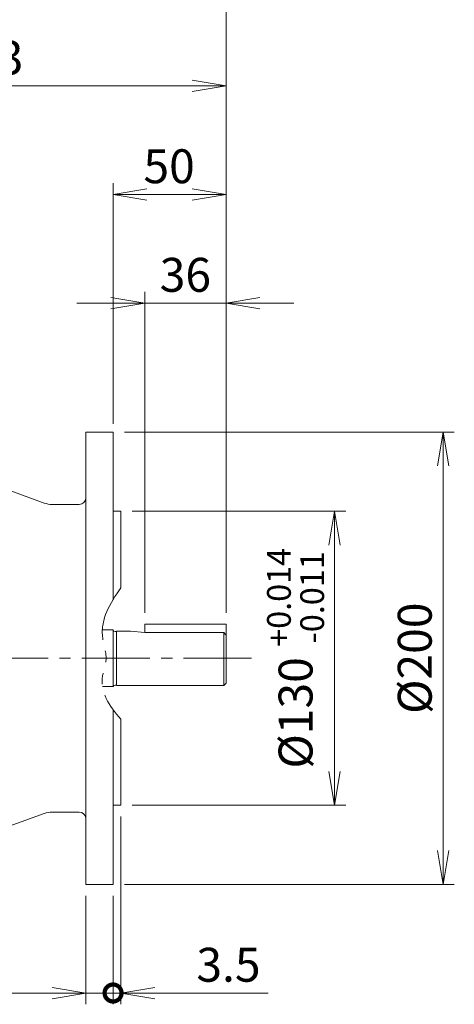
# Model space of a CAD drawing. Units: millimetres. Extents: x -4985 to -3489, y 76 to 1134.
# Drawn here: x -4498 to -4306, y 449 to 884 of the extents above; entities that cross this region are included whole.
import ezdxf

# ---------------------------------------------------------------- set-up
doc = ezdxf.new("R2010")
doc.units = ezdxf.units.MM
doc.header["$LTSCALE"] = 40
doc.linetypes.add('CENTER2', pattern=[1.125, 0.75, -0.125, 0.125, -0.125])
doc.linetypes.add('PHANTOM2', pattern=[1.25, 0.625, -0.125, 0.125, -0.125, 0.125, -0.125])
doc.layers.get('0').update_dxf_attribs({"linetype": 'CONTINUOUS', "lineweight": 30})
doc.layers.get('DEFPOINTS').update_dxf_attribs({"linetype": 'CONTINUOUS'})
for name, color, linetype, lineweight in [('CENTER LINE', 1, 'CENTER2', 9), ('CUTTING LINE', 6, 'PHANTOM2', 20), ('DIMENSION LINE', 2, 'CONTINUOUS', 13), ('OUTLINE', 3, 'CONTINUOUS', 20)]:
    doc.layers.add(name, color=color, linetype=linetype, lineweight=lineweight)
doc.styles.get("Standard").update_dxf_attribs({"font": 'romans.shx', "width": 0.8, "bigfont": 'whgtxt.shx'})
doc.dimstyles.get("Standard").update_dxf_attribs({"dimscale": 5, "dimtxt": 3, "dimasz": 3, "dimexe": 1, "dimexo": 1, "dimgap": 1, "dimtad": 1, "dimdec": 1, "dimzin": 9, "dimdsep": 46, "dimtxsty": 'Standard', "dimblk": 'OPEN', "dimcen": 0, "dimclrd": 256, "dimclre": 256, "dimclrt": 7, "dimadec": 1, "dimazin": 2, "dimtfac": 1, "dimtdec": 1, "dimtmove": 0, "dimatfit": 3, "dimldrblk": 'OPEN', "dimfxl": 0, "dimtolj": 1, "dimtzin": 0, "dimlwd": 9, "dimlwe": 9, "dimarcsym": 0})

# ---------------------------------------------------------------- blocks, each defined once
blk = doc.blocks.new('_Open')
at = {"color": 0, "linetype": 'ByBlock', "lineweight": -2}
for p, q in [((-1, 0.167), (0, 0)), ((-1, -0.167), (0, 0)), ((0, 0), (-1, 0))]:
    blk.add_line(p, q, dxfattribs=at)
blk = doc.blocks.new('*D24')
at = {"layer": 'DEFPOINTS', "color": 0, "transparency": 16777216}
for p in [(-4406.68, 855.02), (-4619.98, 747.32), (-4406.68, 617.02)]:
    blk.add_point(p, dxfattribs=at)
at = {"layer": 'DIMENSION LINE', "lineweight": 9, "transparency": 16777216}
for p, q in [((-4619.98, 752.32), (-4619.98, 860.02)), ((-4406.68, 622.02), (-4406.68, 860.02)), ((-4604.98, 855.02), (-4421.68, 855.02))]:
    blk.add_line(p, q, dxfattribs=at)
at = {"layer": 'DIMENSION LINE', "lineweight": 9, "transparency": 16777216, "xscale": 15, "yscale": 15, "zscale": 15, "rotation": 180}
blk.add_blockref('_Open', (-4619.98, 855.02), dxfattribs=at)
at = {"layer": 'DIMENSION LINE', "lineweight": 9, "transparency": 16777216, "xscale": 15, "yscale": 15, "zscale": 15}
blk.add_blockref('_Open', (-4406.68, 855.02), dxfattribs=at)
at = {"layer": 'DIMENSION LINE', "color": 7, "transparency": 16777216, "insert": (-4513.43, 867.52), "char_height": 15, "attachment_point": 5}
blk.add_mtext('\\A1;213', dxfattribs=at)
blk = doc.blocks.new('*D25')
at = {"layer": 'DEFPOINTS', "color": 0, "transparency": 16777216}
for p in [(-4406.68, 903.02), (-4793.38, 672.69), (-4406.68, 617.02)]:
    blk.add_point(p, dxfattribs=at)
at = {"layer": 'DIMENSION LINE', "lineweight": 9, "transparency": 16777216}
for p, q in [((-4793.38, 677.69), (-4793.38, 908.02)), ((-4406.68, 622.02), (-4406.68, 908.02)), ((-4778.38, 903.02), (-4421.68, 903.02))]:
    blk.add_line(p, q, dxfattribs=at)
at = {"layer": 'DIMENSION LINE', "lineweight": 9, "transparency": 16777216, "xscale": 15, "yscale": 15, "zscale": 15, "rotation": 180}
blk.add_blockref('_Open', (-4793.38, 903.02), dxfattribs=at)
at = {"layer": 'DIMENSION LINE', "lineweight": 9, "transparency": 16777216, "xscale": 15, "yscale": 15, "zscale": 15}
blk.add_blockref('_Open', (-4406.68, 903.02), dxfattribs=at)
at = {"layer": 'DIMENSION LINE', "color": 7, "transparency": 16777216, "insert": (-4600.03, 919.45), "char_height": 15, "attachment_point": 5}
blk.add_mtext('\\A1;(390)', dxfattribs=at)
blk = doc.blocks.new('*D26')
at = {"layer": 'DEFPOINTS', "color": 0, "transparency": 16777216}
for p in [(-4453.18, 667.02), (-4358.68, 667.02), (-4453.18, 537.02)]:
    blk.add_point(p, dxfattribs=at)
at = {"layer": 'DIMENSION LINE', "lineweight": 9, "transparency": 16777216}
for p, q in [((-4448.18, 667.02), (-4353.68, 667.02)), ((-4358.68, 552.02), (-4358.68, 652.02)), ((-4448.18, 537.02), (-4353.68, 537.02))]:
    blk.add_line(p, q, dxfattribs=at)
at = {"layer": 'DIMENSION LINE', "lineweight": 9, "transparency": 16777216, "xscale": 15, "yscale": 15, "zscale": 15}
for p, rotation in [((-4358.68, 667.02), 90), ((-4358.68, 537.02), 270)]:
    blk.add_blockref('_Open', p, dxfattribs=dict(at, rotation=rotation))
at = {"layer": 'DIMENSION LINE', "color": 7, "transparency": 16777216, "insert": (-4375.93, 602.02), "char_height": 15, "attachment_point": 5, "rotation": 90}
blk.add_mtext('\\A1;%%C130 {\\H0.7x;\\S+0.014^ -0.011;} ', dxfattribs=at)
blk = doc.blocks.new('*D27')
at = {"layer": 'DEFPOINTS', "color": 0, "transparency": 16777216}
for p in [(-4456.68, 702.03), (-4310.68, 702.03), (-4456.68, 502.02)]:
    blk.add_point(p, dxfattribs=at)
at = {"layer": 'DIMENSION LINE', "lineweight": 9, "transparency": 16777216}
for p, q in [((-4451.68, 702.03), (-4305.68, 702.03)), ((-4310.68, 517.02), (-4310.68, 687.03)), ((-4451.68, 502.02), (-4305.68, 502.02))]:
    blk.add_line(p, q, dxfattribs=at)
at = {"layer": 'DIMENSION LINE', "lineweight": 9, "transparency": 16777216, "xscale": 15, "yscale": 15, "zscale": 15}
for p, rotation in [((-4310.68, 702.03), 90), ((-4310.68, 502.02), 270)]:
    blk.add_blockref('_Open', p, dxfattribs=dict(at, rotation=rotation))
at = {"layer": 'DIMENSION LINE', "color": 7, "transparency": 16777216, "insert": (-4323.18, 602.03), "char_height": 15, "attachment_point": 5, "rotation": 90}
blk.add_mtext('\\A1;%%C200', dxfattribs=at)
blk = doc.blocks.new('*D28')
at = {"layer": 'DEFPOINTS', "color": 0, "transparency": 16777216}
for p in [(-4406.68, 759.02), (-4442.68, 617.02), (-4406.68, 617.02)]:
    blk.add_point(p, dxfattribs=at)
at = {"layer": 'DIMENSION LINE', "lineweight": 9, "transparency": 16777216}
for p, q in [((-4442.68, 622.02), (-4442.68, 764.02)), ((-4406.68, 622.02), (-4406.68, 764.02)), ((-4457.68, 759.02), (-4472.68, 759.02)), ((-4442.68, 759.02), (-4406.68, 759.02)), ((-4391.68, 759.02), (-4376.68, 759.02))]:
    blk.add_line(p, q, dxfattribs=at)
at = {"layer": 'DIMENSION LINE', "lineweight": 9, "transparency": 16777216, "xscale": 15, "yscale": 15, "zscale": 15}
blk.add_blockref('_Open', (-4442.68, 759.02), dxfattribs=at)
at = {"layer": 'DIMENSION LINE', "lineweight": 9, "transparency": 16777216, "xscale": 15, "yscale": 15, "zscale": 15, "rotation": 180}
blk.add_blockref('_Open', (-4406.68, 759.02), dxfattribs=at)
at = {"layer": 'DIMENSION LINE', "color": 7, "transparency": 16777216, "insert": (-4424.68, 771.52), "char_height": 15, "attachment_point": 5}
blk.add_mtext('\\A1;36', dxfattribs=at)
blk = doc.blocks.new('*D29')
at = {"layer": 'DEFPOINTS', "color": 0, "transparency": 16777216}
for p in [(-4406.68, 807.02), (-4456.68, 702.03), (-4406.68, 617.02)]:
    blk.add_point(p, dxfattribs=at)
at = {"layer": 'DIMENSION LINE', "lineweight": 9, "transparency": 16777216}
for p, q in [((-4456.68, 707.03), (-4456.68, 812.02)), ((-4406.68, 622.02), (-4406.68, 812.02)), ((-4441.68, 807.02), (-4421.68, 807.02))]:
    blk.add_line(p, q, dxfattribs=at)
at = {"layer": 'DIMENSION LINE', "lineweight": 9, "transparency": 16777216, "xscale": 15, "yscale": 15, "zscale": 15, "rotation": 180}
blk.add_blockref('_Open', (-4456.68, 807.02), dxfattribs=at)
at = {"layer": 'DIMENSION LINE', "lineweight": 9, "transparency": 16777216, "xscale": 15, "yscale": 15, "zscale": 15}
blk.add_blockref('_Open', (-4406.68, 807.02), dxfattribs=at)
at = {"layer": 'DIMENSION LINE', "color": 7, "transparency": 16777216, "insert": (-4431.88, 819.52), "char_height": 15, "attachment_point": 5}
blk.add_mtext('\\A1;50', dxfattribs=at)
blk = doc.blocks.new('_DotSmall')
at = {"color": 0, "linetype": 'ByBlock', "const_width": 0.5}
blk.add_lwpolyline([(-0.0625, 0, 1), (0.0625, 0, 1)], format="xyb", close=True, dxfattribs=at)
blk = doc.blocks.new('*D38')
at = {"layer": 'DEFPOINTS', "color": 0, "transparency": 16777216}
for p in [(-4468.68, 502.02), (-4456.68, 502.02), (-4468.68, 454.02)]:
    blk.add_point(p, dxfattribs=at)
at = {"layer": 'DIMENSION LINE', "lineweight": 9, "transparency": 16777216}
for p, q in [((-4468.68, 497.02), (-4468.68, 449.02)), ((-4456.68, 497.02), (-4456.68, 449.02)), ((-4483.68, 454.02), (-4526.39, 454.02)), ((-4456.68, 454.02), (-4468.68, 454.02)), ((-4456.68, 454.02), (-4441.68, 454.02))]:
    blk.add_line(p, q, dxfattribs=at)
at = {"layer": 'DIMENSION LINE', "lineweight": 9, "transparency": 16777216, "xscale": 15, "yscale": 15, "zscale": 15, "rotation": 180}
blk.add_blockref('_DotSmall', (-4456.68, 454.02), dxfattribs=at)
at = {"layer": 'DIMENSION LINE', "lineweight": 9, "transparency": 16777216, "xscale": 15, "yscale": 15, "zscale": 15}
blk.add_blockref('_Open', (-4468.68, 454.02), dxfattribs=at)
at = {"layer": 'DIMENSION LINE', "color": 7, "transparency": 16777216, "insert": (-4512.53, 466.52), "char_height": 15, "attachment_point": 5}
blk.add_mtext('\\A1;12', dxfattribs=at)
blk = doc.blocks.new('*D39')
at = {"layer": 'DEFPOINTS', "color": 0, "transparency": 16777216}
for p in [(-4453.18, 537.02), (-4456.68, 502.02), (-4453.18, 454.02)]:
    blk.add_point(p, dxfattribs=at)
at = {"layer": 'DIMENSION LINE', "lineweight": 9, "transparency": 16777216}
for p, q in [((-4453.18, 532.02), (-4453.18, 449.02)), ((-4456.68, 497.02), (-4456.68, 449.02)), ((-4456.68, 454.02), (-4471.68, 454.02)), ((-4456.68, 454.02), (-4453.18, 454.02)), ((-4438.18, 454.02), (-4388.03, 454.02))]:
    blk.add_line(p, q, dxfattribs=at)
at = {"layer": 'DIMENSION LINE', "lineweight": 9, "transparency": 16777216, "xscale": 15, "yscale": 15, "zscale": 15}
blk.add_blockref('_DotSmall', (-4456.68, 454.02), dxfattribs=at)
at = {"layer": 'DIMENSION LINE', "lineweight": 9, "transparency": 16777216, "xscale": 15, "yscale": 15, "zscale": 15, "rotation": 180}
blk.add_blockref('_Open', (-4453.18, 454.02), dxfattribs=at)
at = {"layer": 'DIMENSION LINE', "color": 7, "transparency": 16777216, "insert": (-4405.61, 466.52), "char_height": 15, "attachment_point": 5}
blk.add_mtext('\\A1;3.5', dxfattribs=at)
blk = doc.blocks.new('*D47')
at = {"layer": 'DEFPOINTS', "color": 0, "transparency": 16777216}
for p in [(-4406.68, 951.02), (-4838.18, 687.02), (-4406.68, 617.02)]:
    blk.add_point(p, dxfattribs=at)
at = {"layer": 'DIMENSION LINE', "lineweight": 9, "transparency": 16777216}
for p, q in [((-4838.18, 692.02), (-4838.18, 956.02)), ((-4406.68, 622.02), (-4406.68, 956.02)), ((-4823.18, 951.02), (-4421.68, 951.02))]:
    blk.add_line(p, q, dxfattribs=at)
at = {"layer": 'DIMENSION LINE', "lineweight": 9, "transparency": 16777216, "xscale": 15, "yscale": 15, "zscale": 15, "rotation": 180}
blk.add_blockref('_Open', (-4838.18, 951.02), dxfattribs=at)
at = {"layer": 'DIMENSION LINE', "lineweight": 9, "transparency": 16777216, "xscale": 15, "yscale": 15, "zscale": 15}
blk.add_blockref('_Open', (-4406.68, 951.02), dxfattribs=at)
at = {"layer": 'DIMENSION LINE', "color": 7, "transparency": 16777216, "insert": (-4622.43, 967.45), "char_height": 15, "attachment_point": 5}
blk.add_mtext('\\A1;(APPROX. 435)', dxfattribs=at)

msp = doc.modelspace()

# ---------------------------------------------------------------- linework, layer by layer
at = {"layer": 'CENTER LINE'}
msp.add_line((-4395.44, 602.02), (-4855.54, 602.02), dxfattribs=at)
at = {"layer": 'CUTTING LINE'}
msp.add_open_spline([(-4453.18, 633.16), (-4458.09, 626.24), (-4464.13, 615.92), (-4458.52, 602.06), (-4463.87, 589.21), (-4458.47, 581.04), (-4453.18, 575.05)], degree=3, knots=[4.513193, 4.513193, 4.513193, 4.513193, 27.816122, 38.820132, 45.844303, 67.085594, 67.085594, 67.085594, 67.085594], dxfattribs=at)
at = {"layer": 'DIMENSION LINE', "lineweight": 9}
msp.add_line((-4456.68, 705.62), (-4456.68, 792.62), dxfattribs=at)
at = {"layer": 'OUTLINE'}
for p, q in [((-4456.68, 702.03), (-4468.68, 702.03)), ((-4468.68, 702.02), (-4468.68, 502.02)), ((-4456.68, 627.89), (-4456.68, 702.02)), ((-4526.18, 684.84), (-4487.12, 670.63)), ((-4471.68, 670.02), (-4483.7, 670.02)), ((-4453.18, 667.02), (-4456.68, 667.02)), ((-4453.18, 633.16), (-4453.18, 667.02)), ((-4461.45, 614.52), (-4456.68, 614.52)), ((-4456.68, 589.52), (-4456.68, 614.52)), ((-4455.18, 613.87), (-4455.74, 613.87)), ((-4455.18, 590.02), (-4455.18, 614.02)), ((-4448.93, 614.02), (-4455.18, 614.02)), ((-4448.93, 614.02), (-4442.68, 613.34)), ((-4442.68, 617.02), (-4442.68, 613.34)), ((-4406.68, 617.02), (-4442.68, 617.02)), ((-4406.68, 617.02), (-4406.68, 591.02)), ((-4442.68, 613.34), (-4407.68, 613.34)), ((-4407.68, 613.34), (-4407.68, 590.02)), ((-4461.41, 589.52), (-4456.68, 589.52)), ((-4455.74, 590.17), (-4455.18, 590.17)), ((-4455.18, 590.02), (-4407.68, 590.02)), ((-4407.68, 590.02), (-4406.68, 591.02)), ((-4456.68, 502.02), (-4456.68, 579.34)), ((-4453.18, 537.02), (-4453.18, 575.05)), ((-4453.18, 537.02), (-4456.68, 537.02)), ((-4526.18, 519.2), (-4487.12, 533.42)), ((-4471.68, 534.02), (-4483.7, 534.02)), ((-4456.68, 502.02), (-4468.68, 502.02))]:
    msp.add_line(p, q, dxfattribs=at)
for centre, radius, start, end in [((-4483.7, 680.02), 10, 250, 270), ((-4471.68, 673.02), 3, 270, 0), ((-4455.74, 614.87), 1, 200.4873, 270), ((-4455.74, 589.17), 1, 90, 159.5127), ((-4483.7, 524.02), 10, 90, 110), ((-4471.68, 531.02), 3, 0, 90)]:
    msp.add_arc(centre, radius, start, end, dxfattribs=at)
msp.add_open_spline([(-4407.68, 613.34), (-4407.34, 612.98), (-4407.01, 612.63), (-4406.68, 612.27)], degree=3, dxfattribs=at)
for p in [(-4468.68, 502.02), (-4456.68, 502.02)]:
    msp.add_point(p, dxfattribs=at)

# ---------------------------------------------------------------- dimensions: what is measured, and where the dimension line sits
at = {"layer": 'DIMENSION LINE'}
for base, p1, text, picture, middle in [((-4406.68, 951.02), (-4838.18, 687.02), '(APPROX. 435)', '*D47', (-4622.43, 951.02)), ((-4406.68, 903.02), (-4793.38, 672.69), '(390)', '*D25', (-4600.03, 903.02)), ((-4406.68, 855.02), (-4619.98, 747.32), '213', '*D24', (-4513.43, 855.02))]:
    dim = msp.add_linear_dim(base=base, p1=p1, p2=(-4406.68, 617.02), text=text, dimstyle='Standard', override={"dimtmove": 0}, dxfattribs=at)
    dim.commit()
    dim.dimension.update_dxf_attribs({"geometry": picture, "text_midpoint": middle, "dimtype": 160})
for base, p1, picture, middle in [((-4406.68, 807.02), (-4456.68, 702.03), '*D29', (-4431.88, 807.02)), ((-4406.68, 759.02), (-4442.68, 617.02), '*D28', (-4424.68, 759.02))]:
    dim = msp.add_linear_dim(base=base, p1=p1, p2=(-4406.68, 617.02), dimstyle='Standard', override={"dimtmove": 0}, dxfattribs=at)
    dim.commit()
    dim.dimension.update_dxf_attribs({"geometry": picture, "text_midpoint": middle, "dimtype": 160})
dim = msp.add_linear_dim(base=(-4310.68, 702.03), p1=(-4456.68, 502.02), p2=(-4456.68, 702.03), angle=90, text='%%C<>', dimstyle='Standard', override={"dimtmove": 0}, dxfattribs=at)
dim.commit()
dim.dimension.update_dxf_attribs({"geometry": '*D27', "text_midpoint": (-4310.68, 602.03), "dimtype": 160})
dim = msp.add_linear_dim(base=(-4358.68, 667.02), p1=(-4453.18, 537.02), p2=(-4453.18, 667.02), angle=90, text='%%C<> {\\H0.7x;\\S+0.014^ -0.011;} ', dimstyle='Standard', override={"dimtmove": 0}, dxfattribs=at)
dim.commit()
dim.dimension.update_dxf_attribs({"geometry": '*D26', "text_midpoint": (-4375.93, 602.02)})
for base, p2, picture, middle in [((-4453.18, 454.02), (-4453.18, 537.02), '*D39', (-4405.61, 466.52)), ((-4468.68, 454.02), (-4468.68, 502.02), '*D38', (-4512.53, 466.52))]:
    dim = msp.add_linear_dim(base=base, p1=(-4456.68, 502.02), p2=p2, dimstyle='Standard', override={"dimblk1": 'DotSmall', "dimblk2": 'Open', "dimsah": 1}, dxfattribs=at)
    dim.commit()
    dim.dimension.update_dxf_attribs({"geometry": picture, "text_midpoint": middle})

doc.saveas('drawing.dxf')
